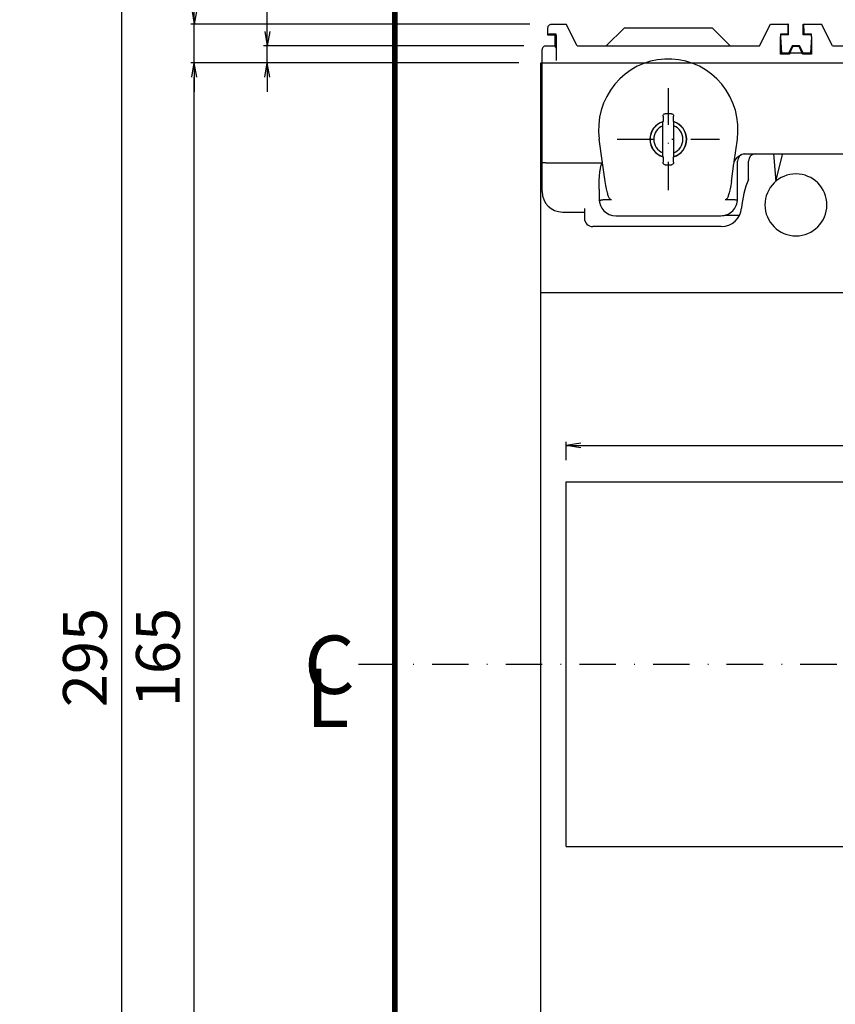
# Model space of a CAD drawing. Extents: x 296 to 844, y -390 to 405.
# Drawn here: x 296 to 408, y -37 to 98 of the extents above; entities that cross this region are included whole.
import ezdxf

# ---------------------------------------------------------------- set-up
doc = ezdxf.new("R2010")
doc.units = 0
doc.header["$LTSCALE"] = 10
doc.header["$MEASUREMENT"] = 0
doc.linetypes.add('CONTINOUS', pattern=[0])
doc.linetypes.add('DASHDOT', pattern=[1, 0.5, -0.25, 0, -0.25])
doc.layers.get('DEFPOINTS').update_dxf_attribs({"linetype": 'CONTINUOUS'})
for name, color, linetype in [('130', 4, 'CONTINUOUS'), ('16', 6, 'DASHDOT'), ('17', 2, 'DASHDOT'), ('24', 2, 'CONTINOUS'), ('30', 9, 'CONTINUOUS')]:
    doc.layers.add(name, color=color, linetype=linetype)
doc.styles.add('blockfont', font='simplex.shx', dxfattribs={"bigfont": 'bigfont'})
doc.styles.get("Standard").update_dxf_attribs({"font": 'txt.shx', "bigfont": 'bigfont.shx'})
doc.dimstyles.new('STANDARD1', dxfattribs={"dimtxt": 6, "dimasz": 2, "dimexe": 0.5, "dimexo": 3, "dimgap": 2, "dimtad": 3, "dimdec": 8, "dimzin": 12, "dimdsep": 46, "dimtxsty": 'STANDARD', "dimblk": 'OPEN', "dimcen": 0.09, "dimadec": 0, "dimazin": 0, "dimtfac": 1, "dimtdec": 8, "dimtmove": 0, "dimatfit": 2, "dimldrblk": 'OPEN', "dimfxl": 1, "dimtolj": 1, "dimtzin": 0, "dimarcsym": 0})

# ---------------------------------------------------------------- blocks, each defined once
blk = doc.blocks.new('_OPEN')
at = {"layer": '30', "color": 0, "linetype": 'Continuous'}
for p, q in [((-1, 0.166667), (0, 0)), ((-1, -0.166667), (0, 0)), ((0, 0), (-1, 0))]:
    blk.add_line(p, q, dxfattribs=at)
blk = doc.blocks.new('*D481')
at = {"layer": '30', "color": 0, "lineweight": -2}
for p, q in [((371, 38), (371, 40.5)), ((373, 40), (467, 40)), ((469, 38), (469, 40.5))]:
    blk.add_line(p, q, dxfattribs=at)
at = {"layer": 'DEFPOINTS', "color": 0}
for p in [(469, 40), (371, 35), (469, 35)]:
    blk.add_point(p, dxfattribs=at)
at = {"layer": '30', "color": 0, "lineweight": -2, "xscale": 2, "yscale": 2, "zscale": 2, "rotation": 180}
blk.add_blockref('_OPEN', (371, 40), dxfattribs=at)
at = {"layer": '30', "color": 0, "lineweight": -2, "xscale": 2, "yscale": 2, "zscale": 2}
blk.add_blockref('_OPEN', (469, 40), dxfattribs=at)
at = {"layer": '30', "color": 0, "insert": (440, 45), "char_height": 6, "attachment_point": 5}
blk.add_mtext('\\A1; 98 ', dxfattribs=at)
blk = doc.blocks.new('*D482')
at = {"layer": '30', "color": 0, "lineweight": -2}
for p, q in [((330, 96.8), (330, 118.4)), ((365.2, 94.8), (329.5, 94.8)), ((330, 92.5), (330, 94.8)), ((364.5, 92.5), (329.5, 92.5)), ((330, 90.5), (330, 88.5))]:
    blk.add_line(p, q, dxfattribs=at)
at = {"layer": 'DEFPOINTS', "color": 0}
for p in [(330, 94.8), (368.2, 94.8), (367.5, 92.5)]:
    blk.add_point(p, dxfattribs=at)
at = {"layer": '30', "color": 0, "lineweight": -2, "xscale": 2, "yscale": 2, "zscale": 2}
for p, rotation in [((330, 94.8), 270), ((330, 92.5), 90)]:
    blk.add_blockref('_OPEN', p, dxfattribs=dict(at, rotation=rotation))
at = {"layer": '30', "color": 0, "insert": (325, 108.6), "char_height": 6, "attachment_point": 5, "rotation": 90}
blk.add_mtext('\\A1; 2.3 ', dxfattribs=at)
blk = doc.blocks.new('*D483')
at = {"layer": '30', "color": 0, "lineweight": -2}
for p, q in [((320, 99.8), (320, 121.4)), ((366, 97.8), (319.5, 97.8)), ((320, 92.5), (320, 97.8)), ((364.5, 92.5), (319.5, 92.5)), ((320, 90.5), (320, 88.5))]:
    blk.add_line(p, q, dxfattribs=at)
at = {"layer": 'DEFPOINTS', "color": 0}
for p in [(320, 97.8), (369, 97.8), (367.5, 92.5)]:
    blk.add_point(p, dxfattribs=at)
at = {"layer": '30', "color": 0, "lineweight": -2, "xscale": 2, "yscale": 2, "zscale": 2}
for p, rotation in [((320, 97.8), 270), ((320, 92.5), 90)]:
    blk.add_blockref('_OPEN', p, dxfattribs=dict(at, rotation=rotation))
at = {"layer": '30', "color": 0, "insert": (315, 111.6), "char_height": 6, "attachment_point": 5, "rotation": 90}
blk.add_mtext('\\A1; 5.3 ', dxfattribs=at)
blk = doc.blocks.new('*D484')
at = {"layer": '30', "color": 0, "lineweight": -2}
for p, q in [((364.5, 92.5), (319.5, 92.5)), ((320, -70.5), (320, 90.5)), ((364.5, -72.5), (319.5, -72.5))]:
    blk.add_line(p, q, dxfattribs=at)
at = {"layer": 'DEFPOINTS', "color": 0}
for p in [(320, 92.5), (367.5, 92.5), (367.5, -72.5)]:
    blk.add_point(p, dxfattribs=at)
at = {"layer": '30', "color": 0, "lineweight": -2, "xscale": 2, "yscale": 2, "zscale": 2}
for p, rotation in [((320, 92.5), 90), ((320, -72.5), 270)]:
    blk.add_blockref('_OPEN', p, dxfattribs=dict(at, rotation=rotation))
at = {"layer": '30', "color": 0, "insert": (315, 10), "char_height": 6, "attachment_point": 5, "rotation": 90}
blk.add_mtext('\\A1; 165 ', dxfattribs=at)
blk = doc.blocks.new('*D485')
at = {"layer": '30', "color": 0, "lineweight": -2}
for p, q in [((344.5, 157.5), (309.5, 157.5)), ((310, 155.5), (310, -135.5)), ((344.5, -137.5), (309.5, -137.5))]:
    blk.add_line(p, q, dxfattribs=at)
at = {"layer": 'DEFPOINTS', "color": 0}
for p in [(347.5, 157.5), (310, -137.5), (347.5, -137.5)]:
    blk.add_point(p, dxfattribs=at)
at = {"layer": '30', "color": 0, "lineweight": -2, "xscale": 2, "yscale": 2, "zscale": 2}
for p, rotation in [((310, 157.5), 90), ((310, -137.5), 270)]:
    blk.add_blockref('_OPEN', p, dxfattribs=dict(at, rotation=rotation))
at = {"layer": '30', "color": 0, "insert": (305, 10), "char_height": 6, "attachment_point": 5, "rotation": 90}
blk.add_mtext('\\A1; 295 ', dxfattribs=at)

msp = doc.modelspace()

# ---------------------------------------------------------------- linework, layer by layer
at = {"layer": '130'}
for p, q in [((368.5, 96.3), (368.5, 97.3)), ((369.00007616, 97.8), (371, 97.8)), ((372.5, 94.8), (371, 97.8)), ((376.49583694, 94.8), (378.99583694, 97.3)), ((378.99583694, 97.3), (391.00416306, 97.3)), ((391.00416306, 97.3), (393.50416306, 94.8)), ((397.5, 94.8), (399, 97.8)), ((399, 97.8), (401.49634088, 97.8)), ((401.49771095, 96.30228905), (401.49634088, 97.8)), ((403.50228905, 96.30228905), (403.50365912, 97.8)), ((403.50365912, 97.8), (406, 97.8)), ((407.5, 94.8), (406, 97.8)), ((368.60799452, 96.40799452), (368.5, 96.3)), ((369.5, 96.3), (368.5, 96.3)), ((369.61711356, 96.41711356), (369.10888786, 96.41711356)), ((369.61711356, 96.41711356), (369.5, 96.3)), ((369.5, 94.8), (369.5, 96.3)), ((369.61792268, 96.24979077), (369.61711356, 96.41711356)), ((369.61792268, 96.24979077), (369.62652066, 92.79952635)), ((400.36284289, 96.41711356), (400.38148137, 96.06147016)), ((401.38288644, 96.41711356), (400.36284289, 96.41711356)), ((401.49771095, 96.30228905), (400.36886059, 96.30228905)), ((400.37562855, 93.67562855), (400.38148137, 96.06147016)), ((400.38148137, 96.06147016), (400.5, 93.8)), ((401.38288644, 96.41711356), (401.49771095, 96.30228905)), ((403.61711356, 96.41711356), (403.50228905, 96.30228905)), ((404.63113941, 96.30228905), (403.50228905, 96.30228905)), ((404.63715711, 96.41711356), (403.61711356, 96.41711356)), ((404.61851863, 96.06147016), (404.5, 93.8)), ((404.61851863, 96.06147016), (404.63715711, 96.41711356)), ((404.61851863, 96.06147016), (404.62437145, 93.67562855)), ((368.2, 94.8), (369.5, 94.8)), ((369.59377733, 94.51843922), (369.5, 94.8)), ((372.5, 94.8), (397.5, 94.8)), ((402, 94.8), (401.5, 93.8)), ((402.00056485, 94.79908605), (401.5, 93.8)), ((401.64354967, 93.80973193), (402.05568513, 94.70989957)), ((402, 94.8), (403, 94.8)), ((402.00056485, 94.79908605), (402.05568513, 94.70989957)), ((402.99943515, 94.79908605), (402.00056485, 94.79908605)), ((402.94431487, 94.70989957), (402.05568513, 94.70989957)), ((402.99943515, 94.79908605), (402.94431487, 94.70989957)), ((403.35645033, 93.80973193), (402.94431487, 94.70989957)), ((402.99943515, 94.79908605), (403.5, 93.8)), ((403.5, 93.8), (403, 94.8)), ((407.5, 94.8), (429.94706255, 94.8)), ((367.7, 74.8153839), (367.7, 94.29986287)), ((400.37562855, 93.67562855), (400.5, 93.8)), ((401.57686579, 93.67562855), (400.37562855, 93.67562855)), ((401.5, 93.8), (400.5, 93.8)), ((401.5, 93.8), (401.57686579, 93.67562855)), ((401.64354967, 93.80973193), (401.57686579, 93.67562855)), ((403.35645033, 93.80973193), (401.64354967, 93.80973193)), ((403.42313421, 93.67562855), (403.35645033, 93.80973193)), ((403.5, 93.8), (403.42313421, 93.67562855)), ((404.62437145, 93.67562855), (403.42313421, 93.67562855)), ((404.5, 93.8), (403.5, 93.8)), ((404.62437145, 93.67562855), (404.5, 93.8)), ((367.5, -72.5), (367.5, 92.5)), ((367.5, 92.5), (367.7, 92.5)), ((367.7, 92.5), (431.54518444, 92.5)), ((375.98737263, 78.77060724), (375.53351107, 82)), ((394.0315758, 78.90543227), (394.46648893, 82)), ((395.45595462, 80), (409.54404538, 80)), ((368.2, 78.77060724), (375.99055169, 78.77060724)), ((376.34852814, 76.20085225), (375.98737263, 78.7700343)), ((393.65147186, 76.20085225), (394, 78.68075881)), ((394.5, 73.81544269), (394.5, 79)), ((396, 76.5), (396, 79)), ((375.5, 75.17795898), (375.5, 73.8153839)), ((376.00952913, 73.7), (376.00371756, 73.69975775)), ((377.19705627, 73.7), (376.00952913, 73.7)), ((393.99047087, 73.7), (392.80294373, 73.7)), ((393.99628243, 73.69975766), (393.99047087, 73.7)), ((370.5, 72.0153839), (373.5, 72.0153839)), ((373.5, 72.5153839), (373.5, 71.1653839)), ((392.76282642, 71.58531071), (394.77681906, 71.58531071)), ((377.8, 71.5153839), (392.2, 71.5153839)), ((392.26148212, 70.0153839), (374.65, 70.0153839)), ((367.5, 61), (507.5, 61)), ((367.5, 61), (507.5, 61)), ((371, -15), (371, 35)), ((371, 35), (469, 35)), ((371, -15), (469, -15))]:
    msp.add_line(p, q, dxfattribs=at)
for points in [[(368.5, 97.3), (368.50961058, 97.39755398), (368.53807197, 97.49135605), (368.58428891, 97.5778014), (368.64648379, 97.65356826), (368.72226514, 97.71574576), (368.80871975, 97.76194575), (368.90252492, 97.79039439), (369.00007616, 97.8)], [(401.41609316, 97.8), (401.41123218, 97.7805166), (401.40646606, 97.72244837), (401.40188757, 97.62692873), (401.39758596, 97.49582224), (401.39364499, 97.33168655), (401.39014141, 97.13772237), (401.3871434, 96.91771047), (401.3847093, 96.67593777), (401.38288644, 96.41711356)], [(403.61711356, 96.41711356), (403.6152907, 96.67593777), (403.6128566, 96.91771047), (403.60985859, 97.13772237), (403.60635501, 97.33168655), (403.60241404, 97.49582224), (403.59811243, 97.62692873), (403.59353394, 97.72244837), (403.58876782, 97.7805166), (403.58390684, 97.8)], [(369.10888786, 96.41711356), (369.01499109, 96.41695123), (368.92381183, 96.4164653), (368.83903482, 96.41566914), (368.76291761, 96.4145713), (368.69913624, 96.41320488), (368.65090647, 96.41162559), (368.61990805, 96.40986945), (368.60799452, 96.40799452)], [(368.2, 94.8), (368.10242626, 94.79038432), (368.00861181, 94.76191007), (367.92216211, 94.71567642), (367.84639843, 94.65346502), (367.78422969, 94.57767102), (367.73804084, 94.49121023), (367.7096017, 94.39740633), (367.7, 94.29986287)], [(369.59377733, 94.51843922), (369.59907645, 94.47906812), (369.60420855, 94.39382755), (369.60905338, 94.26471717), (369.61349742, 94.0947651), (369.6174366, 93.88795625), (369.62077868, 93.6491381), (369.62344544, 93.38390657), (369.62537448, 93.09847454), (369.62652066, 92.79952635)], [(394.46648893, 82), (394.55515343, 83.00857897), (394.53876344, 84.02117628), (394.41753281, 85.02612973), (394.19304184, 86.01191035), (393.86819213, 86.96731973), (393.44712604, 87.88167047), (392.93511686, 88.7449423), (392.33843791, 89.54790805), (391.66421952, 90.28222697), (390.92030296, 90.94050528), (390.11509955, 91.51632676), (389.25746146, 92.00425838), (388.35656884, 92.39983713), (387.42183559, 92.69954492), (386.46283379, 92.90077868), (385.48923504, 93.00182172), (384.51076495, 93.00182172), (383.53716621, 92.90077868), (382.57816443, 92.69954493), (381.64343119, 92.39983714), (380.74253858, 92.0042584), (379.88490049, 91.51632678), (379.07969708, 90.94050531), (378.33578052, 90.28222701), (377.66156212, 89.54790808), (377.06488317, 88.74494234), (376.55287397, 87.88167051), (376.13180787, 86.96731975), (375.80695817, 86.01191036), (375.58246719, 85.02612973), (375.46123656, 84.02117627)], [(375.46123656, 84.02117627), (375.44484657, 83.00857896), (375.53351107, 82)], [(394.0315758, 78.90543227), (394.18003811, 79.12031574), (394.3183098, 79.31318705), (394.45462723, 79.48194023), (394.58653826, 79.6198529), (394.71486613, 79.73025012), (394.84482153, 79.8201278), (394.98418945, 79.89445766), (395.13568552, 79.95183355), (395.29514679, 79.98788167), (395.45595435, 79.99999998)], [(399.4287649, 80.0102736), (399.72642908, 76.22021806), (400.67406206, 79.90194547)], [(368.2, 78.77060724), (368.10231337, 78.76993346), (368.0084284, 78.76793915), (367.92195402, 78.76470265), (367.84620857, 78.76035004), (367.78408992, 78.75505011), (367.73796455, 78.74900759), (367.70957945, 78.74245504), (367.7, 78.73564384)], [(375.5, 75.17795898), (375.50200759, 75.49958126), (375.50742589, 75.79483854), (375.51551743, 76.0660522), (375.52571535, 76.31528203), (375.53757608, 76.54437721), (375.55074791, 76.75500572), (375.56494939, 76.94867855), (375.57995391, 77.12676824), (375.59557844, 77.29052414), (375.61167535, 77.44108748), (375.62812617, 77.57950241), (375.64483564, 77.70671663), (375.66173073, 77.82361114), (375.67875213, 77.93096674), (375.69586113, 78.02953103), (375.71302876, 78.11996291), (375.73024785, 78.2029072), (375.74751007, 78.27888553), (375.76480918, 78.34833849), (375.78217266, 78.41175155), (375.79965384, 78.46958886), (375.81731264, 78.52221342), (375.83526824, 78.57002359), (375.85372666, 78.61343335), (375.87288862, 78.65257326), (375.89285726, 78.68715388), (375.91425145, 78.71738081), (375.93787227, 78.74276515), (375.96254145, 78.76051106), (375.99055169, 78.77060724)], [(394, 78.68075881), (394.01299053, 78.77197848), (394.02601808, 78.86102009)], [(394.02601808, 78.86102009), (394.02906389, 78.88329337), (394.0315758, 78.90543227)], [(377.19705627, 73.7), (377.14668383, 73.70752599), (377.09484282, 73.73103075), (377.04375326, 73.76996334), (376.99445167, 73.82257827), (376.9470117, 73.88741909), (376.90112709, 73.96370639), (376.8564802, 74.0511048), (376.81270299, 74.14982183), (376.76951842, 74.26030421), (376.72676572, 74.38304072), (376.68430904, 74.51870931), (376.6420267, 74.66820464), (376.59982447, 74.83259754), (376.55768976, 75.01289009), (376.51561001, 75.2103059), (376.47359369, 75.4262365), (376.43167804, 75.66222449), (376.38995281, 75.91983511), (376.34852814, 76.20085225)], [(393.65147186, 76.20085225), (393.61004719, 75.91983511), (393.56832196, 75.66222449), (393.52640631, 75.4262365), (393.48438999, 75.2103059), (393.44231024, 75.01289009), (393.40017553, 74.83259754), (393.3579733, 74.66820464), (393.31569097, 74.51870931), (393.27323428, 74.38304072), (393.23048158, 74.26030421), (393.18729701, 74.14982183), (393.1435198, 74.0511048), (393.09887291, 73.96370639), (393.0529883, 73.88741909), (393.00554833, 73.82257827), (392.95624674, 73.76996334), (392.90515718, 73.73103075), (392.85331617, 73.70752599), (392.80294373, 73.7)], [(375.50803718, 73.62327345), (375.51704865, 73.63073618), (375.54484156, 73.63969324), (375.59037723, 73.64957697), (375.65191144, 73.66004199), (375.72708791, 73.67069387), (375.81302667, 73.68112635), (375.90643247, 73.69093995), (376.00371756, 73.69975775)], [(394.49196282, 73.62327345), (394.4829455, 73.63067393), (394.45515539, 73.63966345), (394.40962077, 73.64955902), (394.34808714, 73.66003061), (394.27291104, 73.67068679), (394.18697259, 73.68112233), (394.0935671, 73.69093816), (393.99628243, 73.69975766)]]:
    msp.add_lwpolyline(points, dxfattribs=at)
for centre, radius, start, end in [((395.5, 79), 1, 92.5155012749, 180), ((397, 79), 1, 90, 180), ((408.5, 71.40098049), 13.5, 157.8083934337, 175.0220005495), ((370.5, 74.8153839), 2.8, 180, 270), ((377.8, 73.8153839), 2.3, 180, 270), ((392.2, 73.8153839), 2.3, 270, 0.0014645964), ((392.26148212, 72.8153839), 2.8, 270, 355.0220005495), ((374.65, 71.1653839), 1.15, 180, 270)]:
    msp.add_arc(centre, radius, start, end, dxfattribs=at)
at = {"layer": '16'}
msp.add_line((342.5, 10), (528.5, 10), dxfattribs=at)
at = {"layer": '17'}
for p, q in [((385, 89), (385, 75)), ((378, 82), (392, 82))]:
    msp.add_line(p, q, dxfattribs=at)
at = {"layer": '17', "const_width": 0.75}
msp.add_lwpolyline([(347.5, -137.5), (527.5, -137.5), (527.5, 157.5), (347.5, 157.5)], close=True, dxfattribs=at)
at = {"layer": '24'}
for p, q in [((384.27620389, 85.16265469), (384.27620389, 84.42029446)), ((385.43124557, 85.5), (384.56875443, 85.5)), ((385.72379611, 84.42029446), (385.72379611, 85.16265469)), ((384.25, 84.384848), (384.27620389, 84.42029446)), ((384.25, 79.615152), (384.25, 84.384848)), ((385.75, 84.384848), (385.72379611, 84.42029446)), ((385.75, 79.615152), (385.75, 84.384848)), ((384.25, 79.615152), (384.27620389, 79.57970554)), ((384.27620389, 79.57970554), (384.27620389, 78.83734531)), ((384.56875443, 78.5), (385.43124557, 78.5)), ((385.75, 79.615152), (385.72379611, 79.57970554)), ((385.72379611, 78.83734531), (385.72379611, 79.57970554))]:
    msp.add_line(p, q, dxfattribs=at)
for points in [[(384.27620389, 85.16265469), (384.28489068, 85.24506596), (384.3096669, 85.3204766), (384.34760547, 85.38461977), (384.39527833, 85.43514785), (384.44957325, 85.47122547), (384.50802023, 85.49280288), (384.56875443, 85.5)], [(385.43124557, 85.5), (385.49197977, 85.49280288), (385.55042675, 85.47122547), (385.60472167, 85.43514785), (385.65239453, 85.38461977), (385.6903331, 85.3204766), (385.71510932, 85.24506596), (385.72379611, 85.16265469)], [(384.56875443, 78.5), (384.50802023, 78.50719712), (384.44957325, 78.52877453), (384.39527833, 78.56485215), (384.34760547, 78.61538023), (384.3096669, 78.6795234), (384.28489068, 78.75493404), (384.27620389, 78.83734531)], [(385.72379611, 78.83734531), (385.71510932, 78.75493404), (385.6903331, 78.6795234), (385.65239453, 78.61538023), (385.60472167, 78.56485215), (385.55042675, 78.52877453), (385.49197977, 78.50719712), (385.43124557, 78.5)]]:
    msp.add_lwpolyline(points, dxfattribs=at)
for centre, radius, start, end in [((385, 82), 2.52620389, 106.6494477251, 253.3505522749), ((385, 82), 2.5, 107.4576031237, 252.5423968763), ((385, 82), 2, 112.024312837, 247.975687163), ((385, 82), 2.52620389, 286.6494477251, 73.3505522749), ((385, 82), 2.5, 287.4576031237, 72.5423968763), ((385, 82), 2, 292.024312837, 67.975687163), ((402.5, 73), 4.25, 0, 180), ((402.5, 73), 4.25, 180, 0)]:
    msp.add_arc(centre, radius, start, end, dxfattribs=at)

# ---------------------------------------------------------------- texts
at = {"layer": '16', "char_height": 8, "attachment_point": 7, "line_spacing_factor": 0.903614, "style": 'blockfont'}
for s, insert in [('\\W01.000;\\fsimplex.shx;C', (335.04409, 5.9376325)), ('\\W01.000;\\fsimplex.shx;L', (335.3149225, 1.4175425))]:
    msp.add_mtext(s, dxfattribs=dict(at, insert=insert))

# ---------------------------------------------------------------- dimensions: what is measured, and where the dimension line sits
at = {"layer": '30'}
for base, p1, p2, picture, middle in [((310, -137.5), (347.5, 157.5), (347.5, -137.5), '*D485', (305, 10)), ((320, 97.8), (367.5, 92.5), (369.000076164, 97.8), '*D483', (315, 111.6)), ((330, 94.8), (367.5, 92.5), (368.2, 94.8), '*D482', (325, 108.6)), ((320, 92.5), (367.5, -72.5), (367.5, 92.5), '*D484', (315, 10))]:
    dim = msp.add_linear_dim(base=base, p1=p1, p2=p2, angle=90, text=' <> ', dimstyle='STANDARD1', dxfattribs=at)
    dim.commit()
    dim.dimension.update_dxf_attribs({"geometry": picture, "text_midpoint": middle})
dim = msp.add_linear_dim(base=(469, 40), p1=(371, 35), p2=(469, 35), text=' <> ', dimstyle='STANDARD1', dxfattribs=at)
dim.commit()
dim.dimension.update_dxf_attribs({"geometry": '*D481', "text_midpoint": (440, 40), "dimtype": 160})

doc.saveas('drawing.dxf')
